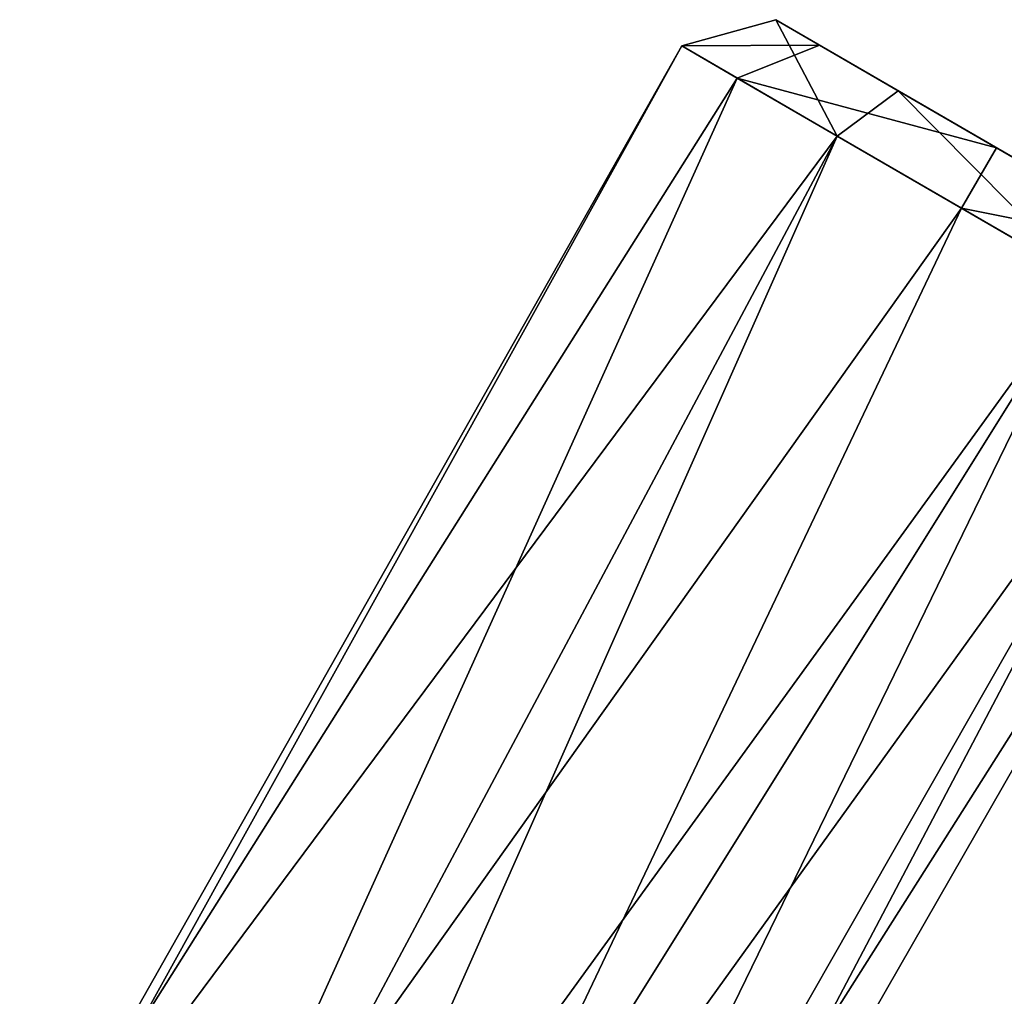
# Model space of a CAD drawing. Units: centimetres. Extents: x -8.7 to 10.5, y -2.9 to 6.1.
# Drawn here: x 4.9 to 6.3, y 1.2 to 2.6 of the extents above; entities that cross this region are included whole.
import ezdxf

# ---------------------------------------------------------------- set-up
doc = ezdxf.new("R2010")
doc.units = ezdxf.units.CM
doc.header["$MEASUREMENT"] = 0
doc.layers.add('ACAD_FREEWAY_COMPONENT_11_Mesh_0', color=7, linetype='Continuous')

msp = doc.modelspace()

# ---------------------------------------------------------------- linework, layer by layer
at = {"layer": 'ACAD_FREEWAY_COMPONENT_11_Mesh_0'}
for points in [[(6.0338, 2.4077, 5.953), (5.946, 2.5742, 5.6084), (5.8115, 2.5366, 5.6307)], [(5.946, 2.5742, 5.6084), (6.0086, 2.5379, 5.2912), (5.8115, 2.5366, 5.6307)], [(6.0086, 2.5379, 5.2912), (5.946, 2.5742, 5.6084), (6.5159, 2.2438, 5.2912)], [(6.5159, 2.2438, 5.2912), (5.946, 2.5742, 5.6084), (6.5786, 2.2075, 5.6084)], [(6.1215, 2.4724, 5.8629), (6.5786, 2.2075, 5.6084), (5.946, 2.5742, 5.6084)], [(5.946, 2.5742, 5.6084), (6.0338, 2.4077, 5.953), (6.1215, 2.4724, 5.8629)], [(4.8806, 0.8576, 5.7344), (5.8115, 2.5366, 5.6307), (4.8634, 0.8623, 5.3554)], [(5.8115, 2.5366, 5.6307), (5.8908, 2.4906, 5.2288), (4.8634, 0.8623, 5.3554)], [(5.8115, 2.5366, 5.6307), (4.8806, 0.8576, 5.7344), (6.0338, 2.4077, 5.953)], [(5.8115, 2.5366, 5.6307), (6.0086, 2.5379, 5.2912), (5.8908, 2.4906, 5.2288)], [(6.2623, 2.3908, 5.15), (5.8908, 2.4906, 5.2288), (6.0086, 2.5379, 5.2912)], [(6.2623, 2.3908, 5.15), (6.0086, 2.5379, 5.2912), (6.5159, 2.2438, 5.2912)], [(4.8634, 0.8623, 5.3554), (5.8908, 2.4906, 5.2288), (5.1016, 0.7447, 5.0848)], [(6.2121, 2.3043, 5.05), (5.1016, 0.7447, 5.0848), (5.8908, 2.4906, 5.2288)], [(5.8908, 2.4906, 5.2288), (6.2623, 2.3908, 5.15), (6.2121, 2.3043, 5.05)], [(6.3904, 2.201, 5.953), (6.1215, 2.4724, 5.8629), (6.0338, 2.4077, 5.953)], [(6.403, 2.3092, 5.8629), (6.5786, 2.2075, 5.6084), (6.1215, 2.4724, 5.8629)], [(6.403, 2.3092, 5.8629), (6.1215, 2.4724, 5.8629), (6.3904, 2.201, 5.953)], [(4.8806, 0.8576, 5.7344), (5.1328, 0.7187, 5.9793), (6.0338, 2.4077, 5.953)], [(5.2328, 0.6036, 6), (6.0338, 2.4077, 5.953), (5.1328, 0.7187, 5.9793)], [(5.2328, 0.6036, 6), (6.3904, 2.201, 5.953), (6.0338, 2.4077, 5.953)], [(6.2623, 2.3908, 5.15), (6.5159, 2.2438, 5.2912), (6.2121, 2.3043, 5.05)], [(5.1016, 0.7447, 5.0848), (6.2121, 2.3043, 5.05), (5.3239, 0.438, 5.0805)], [(6.2121, 2.3043, 5.05), (6.5334, 2.1181, 5.2288), (5.3239, 0.438, 5.0805)], [(6.2121, 2.3043, 5.05), (6.5159, 2.2438, 5.2912), (6.5334, 2.1181, 5.2288)], [(5.2328, 0.6036, 6), (5.31, 0.4719, 5.9793), (6.3904, 2.201, 5.953)], [(6.3904, 2.201, 5.953), (5.31, 0.4719, 5.9793), (5.38, 0.1261, 5.8198)], [(6.6128, 2.0721, 5.6307), (6.3904, 2.201, 5.953), (5.38, 0.1261, 5.8198)], [(6.5334, 2.1181, 5.2288), (5.3796, 0.0952, 5.2504), (5.3239, 0.438, 5.0805)], [(6.6128, 2.0721, 5.6307), (5.3466, -0.1352, 5.5434), (6.5334, 2.1181, 5.2288)], [(5.3466, -0.1352, 5.5434), (5.3796, 0.0952, 5.2504), (6.5334, 2.1181, 5.2288)], [(5.3466, -0.1352, 5.5434), (6.6128, 2.0721, 5.6307), (5.38, 0.1261, 5.8198)]]:
    msp.add_3dface(points, dxfattribs=at)

doc.saveas('drawing.dxf')
